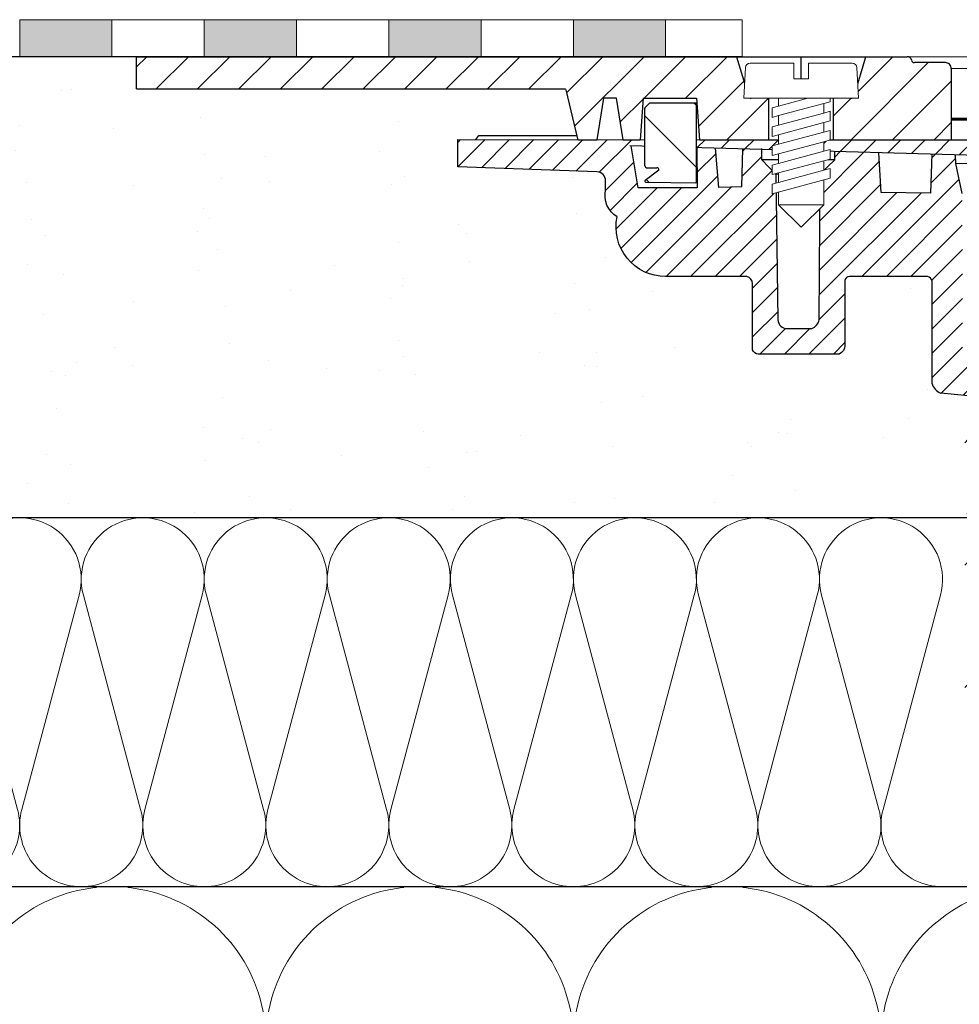
# Model space of a CAD drawing. Units: millimetres. Extents: x 2673 to 4786, y 0 to 1485.
# Drawn here: x 3129 to 3231, y 967 to 1074 of the extents above; entities that cross this region are included whole.
import ezdxf
from ezdxf.xclip import XClip

# ---------------------------------------------------------------- set-up
doc = ezdxf.new("R2010")
doc.units = ezdxf.units.MM
doc.header["$XCLIPFRAME"] = 0
doc.linetypes.add('ACAD_ISO04W100', pattern=[30, 24, -3, 0, -3])
doc.linetypes.add('CENTER2', pattern=[28.575, 19.05, -3.175, 3.175, -3.175])
doc.layers.add('1', color=7, linetype='Continuous')
for name, color, linetype, lineweight in [('вспомогательный', 140, 'Continuous', 20), ('маскировка', 93, 'Continuous', 25), ('Оси', 10, 'ACAD_ISO04W100', 13), ('Основной', 7, 'Continuous', 30), ('Размеры', 10, 'Continuous', 13), ('штриховка', 251, 'Continuous', 0)]:
    doc.layers.add(name, color=color, linetype=linetype, lineweight=lineweight)

# ---------------------------------------------------------------- blocks, each defined once
blk = doc.blocks.new('*U41')
at = {"linetype": 'Continuous'}
blk.add_lwpolyline([(-16.67, -50, 0.493042), (-0.57, -29.03), (-16.1, 29.03, -1.302776), (16.1, 29.03), (0.57, -29.03, 0.493042), (16.67, -50)], format="xyb", dxfattribs=at)
blk = doc.blocks.new('*U42')
at = {"layer": 'штриховка', "color": 0, "linetype": 'ByBlock', "lineweight": -2, "transparency": 16777216}
for p in [(133.34, 0), (166.67, 0), (200.01, 0), (233.34, 0)]:
    blk.add_blockref('*U41', p, dxfattribs=at)
blk = doc.blocks.new('*U43')
at = {"linetype": 'Continuous'}
blk.add_lwpolyline([(-6.67, -20, 0.493042), (-0.23, -11.61), (-6.44, 11.61, -1.302776), (6.44, 11.61), (0.23, -11.61, 0.493042), (6.67, -20)], format="xyb", dxfattribs=at)
blk = doc.blocks.new('*U44')
at = {"layer": 'штриховка', "color": 0, "linetype": 'ByBlock', "lineweight": -2, "transparency": 16777216}
for p in [(133.33, 0), (146.67, 0), (160, 0), (173.33, 0), (186.67, 0), (200, 0), (213.33, 0), (226.67, 0)]:
    blk.add_blockref('*U43', p, dxfattribs=at)
blk = doc.blocks.new('*U58')
blk.add_wipeout([(-0.01, 158.28), (-52.37, 158.27), (-52.37, 159.49), (-52.64, 160.17), (-53.29, 160.49), (-54.68, 160.61), (-55.01, 160.77), (-55.14, 161.11), (-55.14, 161.82), (-55.01, 162.11), (-54.68, 162.27), (-53.29, 162.4), (-52.64, 162.72), (-52.38, 163.4), (-52.38, 165.82), (-52.64, 166.5), (-53.29, 166.82), (-54.68, 166.95), (-55.01, 167.11), (-55.14, 167.46), (-55.01, 168.57), (-54.68, 168.73), (-53.29, 168.86), (-52.64, 169.18), (-52.38, 169.84), (-52.38, 172.28), (-52.64, 172.96), (-53.3, 173.27), (-54.82, 173.42), (-55.01, 173.57), (-55.14, 173.89), (-55.14, 174.67), (-55.01, 175.01), (-54.69, 175.18), (-53.3, 175.3), (-52.64, 175.62), (-52.38, 176.3), (-52.38, 178.72), (-52.64, 179.4), (-53.3, 179.73), (-54.69, 179.85), (-55.01, 180.01), (-55.14, 180.35), (-55.14, 181.12), (-55.01, 181.46), (-54.69, 181.62), (-53.3, 181.74), (-52.64, 182.06), (-52.38, 182.74), (-52.38, 185.17), (-52.64, 185.85), (-53.3, 186.17), (-54.69, 186.29), (-55.01, 186.45), (-55.15, 186.79), (-55.15, 187.56), (-55.01, 187.9), (-54.69, 188.06), (-53.3, 188.18), (-52.64, 188.5), (-52.38, 189.18), (-52.38, 191.61), (-52.64, 192.29), (-53.3, 192.61), (-54.69, 192.73), (-55.01, 192.89), (-55.15, 193.23), (-55.15, 194), (-55.01, 194.34), (-54.69, 194.5), (-53.3, 194.62), (-52.64, 194.95), (-52.38, 195.63), (-52.38, 198.05), (-52.64, 198.73), (-53.3, 199.05), (-57.72, 199.5), (-58.33, 199.92), (-58.68, 200.58), (-58.68, 211.64), (-58.85, 211.96), (-59.17, 212.13), (-67.61, 212.13), (-67.95, 212.01), (-68.14, 211.71), (-68.14, 204.63), (-68.3, 204.09), (-68.74, 203.73), (-77.51, 203.73), (-77.89, 203.85), (-78.13, 204.19), (-78.13, 211.35), (-78.31, 211.85), (-78.76, 212.13), (-89.12, 212.13), (-91.89, 214.12), (-93.06, 216.73), (-92.92, 218.62), (-94.07, 219.86), (-94.19, 221.51), (-94.05, 222.5), (-94.33, 223.19), (-95, 223.49), (-110.07, 224.02), (-110.07, 226.98), (-108.11, 226.98), (-107.78, 227.41), (-51.09, 227.42), (-51.09, 228.9), (-47.56, 228.9), (-47.56, 227.42), (-0.03, 227.42), (0, 158.27)]).dxf.layer = 'маскировка'
at = {"layer": 'штриховка'}
h = blk.add_hatch(dxfattribs=at)
h.set_pattern_fill('ANSI31', color=256, scale=15)
h.set_pattern_definition([(45, (0, 0), (-1.325825, 1.325825), [])])
h.paths.add_polyline_path([(-50.01, 203.61), (-55.39, 203.61), (-55.4, 221.13), (-56.11, 224.39), (-56.1, 224.39), (-56.15, 225.33), (-58.66, 225.4), (-58.82, 221.17), (-64.2, 221.25), (-64.46, 225.56), (-69.23, 225.7), (-69.23, 224.8), (-70.79, 223.25), (-70.92, 207.44, -0.267775), (-71.72, 206.49), (-74.39, 206.49, -0.39896), (-75.39, 207.44), (-75.59, 223.19), (-77.14, 224.8), (-77.14, 225.92), (-79.18, 225.97), (-79.31, 221.87), (-81.77, 221.8), (-82.14, 226.06), (-84.17, 226.11), (-84.15, 221.76), (-90.54, 221.76), (-91.29, 226.31), (-51.09, 225.19), (-51.09, 226.93), (-110.07, 226.98), (-110.07, 224.02), (-95, 223.49, -0.40434), (-94.05, 222.5), (-94.05, 221.51, 0.328609), (-92.81, 218.62, 0.476976), (-87.55, 212.13), (-78.76, 212.13, -0.356209), (-78.13, 211.35), (-78.13, 204.19, 0.330913), (-77.51, 203.73), (-68.74, 203.73, 0.302882), (-68.14, 204.63), (-68.14, 211.71, -0.350748), (-67.61, 212.13), (-59.17, 212.13, -0.316785), (-58.68, 211.64), (-58.68, 200.58, 0.245649), (-57.72, 199.5), (-53.3, 199.05, -0.388879), (-52.38, 198.05), (-52.38, 195.63, -0.388879), (-53.3, 194.62), (-54.69, 194.5, 0.388879), (-55.15, 194), (-55.15, 193.23, 0.388879), (-54.69, 192.73), (-53.3, 192.61, -0.388879), (-52.38, 191.61), (-52.38, 189.18, -0.388879), (-53.3, 188.18), (-54.69, 188.06, 0.388879), (-55.15, 187.56), (-55.15, 186.79, 0.388879), (-54.69, 186.29), (-53.3, 186.17, -0.388879), (-52.38, 185.17), (-52.38, 182.74, -0.388879), (-53.3, 181.74), (-54.69, 181.62, 0.388879), (-55.14, 181.12), (-55.14, 180.35, 0.388879), (-54.69, 179.85), (-53.3, 179.73, -0.388879), (-52.38, 178.72), (-52.38, 176.3, -0.388879), (-53.3, 175.3), (-54.69, 175.18, 0.388879), (-55.14, 174.67), (-55.14, 173.91, 0.388879), (-54.68, 173.41), (-53.47, 173.28, -0.440606), (-52.38, 172.28), (-52.38, 169.86, -0.388879), (-53.29, 168.86), (-54.68, 168.73, 0.388879), (-55.14, 168.23), (-55.14, 167.45, 0.388879), (-54.68, 166.95), (-53.29, 166.82, -0.388879), (-52.38, 165.82), (-52.38, 163.4, -0.388879), (-53.29, 162.4), (-54.68, 162.27, 0.414337), (-55.14, 161.73), (-55.14, 161.11, 0.388879), (-54.68, 160.61), (-53.29, 160.49, -0.388879), (-52.37, 159.49), (-52.37, 158.27), (-50.01, 158.27)])
at = {"layer": 'вспомогательный'}
blk.add_lwpolyline([(0, 224.39), (-56.11, 224.39)], dxfattribs=at)
at = {"layer": 'Основной', "extrusion": (0, 0, -1)}
blk.add_line((-56.05, 226.97), (-56.05, 226.97), dxfattribs=at)
blk.add_line((-56.05, 226.97), (-56.05, 226.97), dxfattribs=at)
blk.add_line((-56.05, 226.97), (-56.05, 226.97), dxfattribs=at)
blk.add_line((-56.05, 226.97), (-56.05, 226.97), dxfattribs=at)
blk.add_line((-56.05, 226.97), (-56.05, 226.97), dxfattribs=at)
blk.add_line((-56.05, 226.97), (-56.05, 226.97), dxfattribs=at)
blk.add_line((-56.05, 226.97), (-56.05, 226.97), dxfattribs=at)
blk.add_line((-56.05, 226.97), (-56.05, 226.97), dxfattribs=at)
at = {"layer": 'Основной'}
for p, q in [((-90.54, 221.76), (-91.29, 226.31)), ((-84.17, 226.11), (-84.15, 221.76)), ((-75.59, 223.24), (-75.39, 207.44)), ((-70.92, 207.44), (-70.79, 223.25)), ((-84.15, 221.76), (-90.54, 221.76)), ((-58.68, 200.58), (-58.68, 211.64)), ((-74.39, 206.49), (-71.72, 206.49)), ((-53.3, 199.05), (-57.72, 199.5))]:
    blk.add_line(p, q, dxfattribs=at)
for points in [[(-108.11, 226.98), (-107.78, 227.41), (-51.09, 227.42)], [(-51.09, 225.19), (-91.44, 226.31)], [(-79.31, 221.87), (-81.77, 221.8), (-82.14, 226.06)], [(-79.31, 221.87), (-79.18, 226)], [(-70.79, 223.25), (-75.59, 223.19), (-77.14, 224.8), (-77.14, 226)], [(-70.79, 223.25), (-69.23, 224.8), (-69.23, 225.7)], [(-58.82, 221.17), (-64.2, 221.25), (-64.46, 225.56)], [(-58.82, 221.17), (-58.66, 225.44)], [(-55.4, 221.13), (-56.1, 224.38), (-56.15, 225.33)], [(-69.23, 224.8), (-77.14, 224.8)]]:
    blk.add_lwpolyline(points, dxfattribs=at)
blk.add_lwpolyline([(-58.68, 211.64, 0.316785), (-59.17, 212.13), (-67.61, 212.13, 0.350748), (-68.14, 211.71), (-68.14, 204.63, -0.302882), (-68.74, 203.73), (-77.51, 203.73, -0.330913), (-78.13, 204.19), (-78.13, 211.35, 0.356209), (-78.76, 212.13), (-87.55, 212.13, -0.476976), (-92.81, 218.62, -0.328609), (-94.05, 221.51), (-94.05, 222.5, 0.403595), (-95, 223.49), (-110.07, 224.02), (-110.07, 226.98), (-51.09, 226.93)], format="xyb", dxfattribs=at)
for centre, radius, start, end in [((-74.39, 207.49), 1, 183.0086, 270.0086), ((-72.14, 207.65), 1.24, 290.1048, 350.0675), ((-57.17, 200.95), 1.56, 193.8644, 249.0699)]:
    blk.add_arc(centre, radius, start, end, dxfattribs=at)
blk = doc.blocks.new('штрих')
at = {"layer": 'Основной', "ltscale": 0.5}
h = blk.add_hatch(color=256, dxfattribs=at)
h.dxf.hatch_style = 1
h.paths.add_polyline_path([(-3.01, 1.38), (-3.01, 5.38), (-12.98, 5.38), (-12.98, 1.38)])
at = {"layer": 'Оси', "color": 7}
blk.add_lwpolyline([(-13.01, 5.38), (-3.01, 5.38), (-3.01, 1.38), (-13.01, 1.38)], close=True, dxfattribs=at)
blk = doc.blocks.new('*U69')
at = {"linetype": 'Continuous', "lineweight": 0}
blk.add_wipeout([(0, 0), (-2.45, 2.45), (-2.45, 3.83), (-3.15, 3.64), (-3.15, 4.68), (-2.45, 4.86), (-2.45, 5.9), (-3.15, 5.71), (-3.15, 6.75), (-2.45, 6.93), (-2.45, 7.97), (-3.15, 7.78), (-3.15, 8.82), (-2.45, 9.01), (-2.45, 10.04), (-3.15, 9.85), (-3.15, 10.89), (-2.45, 11.08), (-2.45, 12.11), (-3.15, 11.92), (-3.15, 12.96), (-2.45, 13.15), (-2.45, 14), (-6.2, 14), (-6.02, 17.33), (-5.87, 17.66), (-5.53, 17.8), (-0.8, 17.8), (-0.8, 16.1), (0.8, 16.1), (0.8, 17.8), (5.53, 17.8), (5.87, 17.66), (6.02, 17.33), (6.2, 14), (3.15, 14), (3.15, 13.61), (2.45, 13.42), (2.45, 12.39), (3.15, 12.58), (3.15, 11.54), (2.45, 11.32), (2.45, 10.32), (3.15, 10.51), (3.15, 9.47), (2.45, 9.28), (2.45, 8.25), (3.15, 8.43), (3.15, 7.4), (2.45, 7.21), (2.45, 6.18), (3.15, 6.36), (3.15, 5.33), (2.45, 5.14), (2.45, 2.45)], dxfattribs=at).dxf.layer = 'маскировка'
at = {"layer": 'вспомогательный', "linetype": 'Continuous'}
for p, q in [((-6.2, 14), (-6.02, 17.33)), ((-5.53, 17.8), (-0.8, 17.8)), ((-0.8, 17.8), (-0.8, 16.1)), ((0.8, 17.8), (5.53, 17.8)), ((0.8, 16.1), (0.8, 17.8)), ((6.02, 17.33), (6.2, 14)), ((-0.8, 16.1), (0.8, 16.1)), ((-2.45, 14), (-6.2, 14)), ((0.74, 14), (-2.45, 14)), ((-2.45, 13.15), (0.74, 14)), ((-2.45, 13.15), (-2.45, 14)), ((3.15, 14), (0.74, 14)), ((3.15, 13.61), (3.15, 14)), ((6.2, 14), (3.15, 14)), ((-3.15, 12.96), (-2.45, 13.15)), ((-3.15, 12.96), (-3.15, 11.92)), ((-2.45, 12.11), (2.45, 13.42)), ((2.45, 13.42), (3.15, 13.61)), ((2.45, 13.42), (2.45, 12.39)), ((-3.15, 11.92), (-2.45, 12.11)), ((2.45, 12.39), (-2.45, 11.08)), ((-2.45, 11.08), (-2.45, 12.11)), ((3.15, 12.58), (2.45, 12.39)), ((3.15, 11.54), (3.15, 12.58)), ((-2.45, 11.08), (-3.15, 10.89)), ((-3.15, 10.89), (-3.15, 9.85)), ((-2.45, 10.04), (2.45, 11.35)), ((2.45, 11.35), (3.15, 11.54)), ((2.45, 10.32), (2.45, 11.32)), ((-3.15, 9.85), (-2.45, 10.04)), ((2.45, 10.32), (-2.45, 9.01)), ((-2.45, 9.01), (-2.45, 10.04)), ((3.15, 10.51), (2.45, 10.32)), ((3.15, 9.47), (3.15, 10.51)), ((-3.15, 8.82), (-2.45, 9.01)), ((-3.15, 8.82), (-3.15, 7.78)), ((2.45, 9.28), (-2.45, 7.97)), ((2.45, 9.28), (3.15, 9.47)), ((2.45, 8.25), (2.45, 9.28)), ((-2.45, 7.97), (-3.15, 7.78)), ((2.45, 8.25), (-2.45, 6.93)), ((-2.45, 6.93), (-2.45, 7.97)), ((3.15, 8.43), (2.45, 8.25)), ((3.15, 7.4), (3.15, 8.43)), ((-2.45, 6.93), (-3.15, 6.75)), ((-3.15, 6.75), (-3.15, 5.71)), ((2.45, 7.21), (-2.45, 5.9)), ((2.45, 7.21), (3.15, 7.4)), ((2.45, 6.18), (2.45, 7.21)), ((-2.45, 5.9), (-3.15, 5.71)), ((2.45, 6.18), (-2.45, 4.86)), ((-2.45, 4.86), (-2.45, 5.9)), ((3.15, 6.36), (2.45, 6.18)), ((3.15, 5.33), (3.15, 6.36)), ((3.15, 5.33), (-3.15, 3.64)), ((-2.45, 4.86), (-3.15, 4.68)), ((-3.15, 4.68), (-3.15, 3.64)), ((2.45, 2.45), (2.45, 5.14)), ((-2.45, 2.45), (-2.45, 3.83)), ((-2.45, 2.45), (2.45, 2.45)), ((-2.45, 2.45), (0, 0)), ((2.45, 2.45), (0, 0))]:
    blk.add_line(p, q, dxfattribs=at)
for centre, start, end in [((-5.53, 17.3), 90, 176.9872), ((5.53, 17.3), 3.0128, 90)]:
    blk.add_arc(centre, 0.5, start, end, dxfattribs=at)
blk = doc.blocks.new('83Р')
blk.add_wipeout([(-145, 5.5), (-145, 9), (145, 9), (145, 5.5), (98.58, 5.5), (98.48, 5.42), (97.22, 0.08), (97.12, 0), (-97.12, 0), (-97.22, 0.08), (-98.48, 5.42), (-98.58, 5.5)]).dxf.layer = 'маскировка'
at = {"layer": 'штриховка'}
h = blk.add_hatch(dxfattribs=at)
h.set_pattern_fill('ANSI31', color=256)
h.set_pattern_definition([(45, (-9e-14, -312.905), (-2.245064, 2.245064), [])])
edge = h.paths.add_edge_path()
edge.add_line((-79.99, 9), (-145, 9))
edge.add_line((-145, 9), (-145, 5.5))
edge.add_line((-145, 5.5), (-98.5, 5.5))
edge.add_line((-98.5, 5.5), (-97.22, 0.08))
edge.add_arc((-97.12, 0.1), 0.1, 193.2986, 270)
edge.add_line((-97.12, 0), (-95.09, 0))
edge.add_line((-95.09, 0), (-94.36, 4.5))
edge.add_line((-94.36, 4.5), (-93, 4.5))
edge.add_line((-93, 4.5), (-92.28, 0))
edge.add_line((-92.28, 0), (-90.45, 0))
edge.add_line((-90.45, 0), (-90.11, 4.5))
edge.add_line((-90.11, 4.5), (-84.33, 4.5))
edge.add_line((-84.33, 4.5), (-83.99, 0))
edge.add_line((-83.99, 0), (-76.49, 0))
edge.add_line((-76.49, 0), (-76.49, 4.5))
edge.add_line((-76.49, 4.5), (-78.42, 4.5))
edge.add_arc((-78.42, 4.8), 0.3, 196.5794, 270, ccw=False)
edge.add_line((-78.71, 4.71), (-79.99, 9))
edge = h.paths.add_edge_path()
edge.add_arc((-57.34, 7.75), 0.603, 3.268, 92.2198)
edge.add_line((-57.37, 8.36), (-60.72, 8.36))
edge.add_arc((-60.72, 8.66), 0.3, 191.3224, 270, ccw=False)
edge.add_arc((-61.5, 8.5), 0.5, 11.3224, 90)
edge.add_line((-61.5, 9), (-65.99, 9))
edge.add_line((-65.99, 9), (-67.26, 4.71))
edge.add_arc((-67.55, 4.8), 0.3, 270, 343.4206, ccw=False)
edge.add_line((-67.55, 4.5), (-69.49, 4.5))
edge.add_line((-69.49, 4.5), (-69.49, 0))
edge.add_line((-69.49, 0), (-56.74, 0))
edge.add_line((-56.74, 0), (-56.74, 7.79))
at = {"layer": 'вспомогательный'}
for p, q in [((61.5, 9), (-61.5, 9)), ((-56.74, 7.72), (0, 7.72)), ((-95.09, 0), (-92.28, 0)), ((-90.45, 0), (-83.99, 0)), ((-76.49, 0), (-69.49, 0)), ((56.74, 0), (-56.74, 0))]:
    blk.add_line(p, q, dxfattribs=at)
at = {"layer": 'вспомогательный', "lineweight": 60}
blk.add_line((-56.74, 2.21), (0, 2.21), dxfattribs=at)
at = {"layer": 'Основной'}
for p, q in [((-79.99, 9), (-145, 9)), ((-79.99, 9), (-78.71, 4.71)), ((-72.99, 0), (-72.99, 9)), ((-67.26, 4.71), (-65.99, 9)), ((-65.99, 9), (-61.5, 9)), ((-63, 9), (-63, 9)), ((-57.37, 8.36), (-60.72, 8.36)), ((-56.74, 7.72), (-56.74, 0)), ((-95.09, 0), (-94.36, 4.5)), ((-93, 4.5), (-94.36, 4.5)), ((-92.28, 0), (-93, 4.5)), ((-90.11, 4.5), (-90.45, 0)), ((-90.11, 4.5), (-84.33, 4.5)), ((-84.33, 4.5), (-83.99, 0)), ((-67.55, 4.5), (-78.42, 4.5)), ((-76.49, 0), (-76.49, 4.5)), ((-69.49, 0), (-69.49, 4.5)), ((-92.28, 0), (-90.45, 0))]:
    blk.add_line(p, q, dxfattribs=at)
for points in [[(-145, 9), (-61.5, 9)], [(-145, 5.5), (-145, 9)]]:
    blk.add_lwpolyline(points, dxfattribs=at)
blk.add_lwpolyline([(-145, 5.5), (-98.58, 5.5, -0.347755), (-98.48, 5.42), (-97.22, 0.08, 0.347755), (-97.12, 0), (-95.09, 0)], format="xyb", dxfattribs=at)
for centre, radius, start, end in [((-61.5, 8.5), 0.5, 11.3224, 90), ((-60.72, 8.66), 0.3, 191.3224, 270), ((-57.34, 7.75), 0.603, 356.732, 92.2198), ((-78.42, 4.8), 0.3, 196.5794, 270), ((-67.55, 4.8), 0.3, 270, 343.4206)]:
    blk.add_arc(centre, radius, start, end, dxfattribs=at)
at = {"layer": '1'}
blk.add_blockref('*U69', (-72.99, -9.5), dxfattribs=at)
at = {"layer": 'Основной'}
for p, q in [((-83.99, 0), (-76.49, 0)), ((-69.49, 0), (-56.74, 0))]:
    blk.add_line(p, q, dxfattribs=at)
blk = doc.blocks.new('РЕЗ')
blk.add_wipeout([(-84.39, 8.55), (-84.39, 0), (-84.41, -0.06), (-84.46, -0.09), (-89.9, 0), (-89.94, 0), (-89.95, 0.01), (-89.98, 0.03), (-89.99, 0.06), (-90, 0.08), (-90, 0.1), (-90, 0.13), (-89.99, 0.15), (-89.97, 0.17), (-89.97, 0.17), (-88.49, 1.3), (-88.48, 1.35), (-88.5, 1.43), (-88.52, 1.47), (-88.59, 1.52), (-88.64, 1.55), (-88.68, 1.55), (-89.8, 1.55), (-89.87, 1.56), (-89.94, 1.61), (-89.99, 1.68), (-90, 1.75), (-90, 7.97), (-89.98, 8.04), (-89.94, 8.11), (-89.56, 8.49), (-89.49, 8.53), (-89.42, 8.55)]).dxf.layer = 'маскировка'
at = {"layer": 'штриховка', "linetype": 'CENTER2'}
h = blk.add_hatch(dxfattribs=at)
h.set_pattern_fill('ANSI31', color=256, scale=1.5, angle=90)
h.set_pattern_definition([(135, (0.939, -239.5985), (-3.3676, -3.3676), [])])
edge = h.paths.add_edge_path()
edge.add_line((-90, 0), (-84.4, -0.1))
edge.add_line((-84.4, -0.1), (-84.39, 8.55))
edge.add_line((-84.39, 8.55), (-85.5, 8.55))
edge.add_line((-85.5, 8.55), (-86.5, 8.55))
edge.add_line((-86.5, 8.55), (-87.5, 8.55))
edge.add_line((-87.5, 8.55), (-88.5, 8.55))
edge.add_line((-88.5, 8.55), (-89.42, 8.55))
edge.add_arc((-89.42, 8.35), 0.2, 90, 135)
edge.add_line((-89.56, 8.49), (-89.94, 8.11))
edge.add_arc((-89.8, 7.97), 0.2, 135, 180)
edge.add_line((-90, 7.97), (-90, 1.75))
edge.add_arc((-89.8, 1.75), 0.2, 180, 270)
edge.add_line((-89.8, 1.55), (-88.68, 1.55))
edge.add_arc((-88.68, 1.35), 0.2, -14.6603, 90, ccw=False)
edge.add_line((-88.49, 1.3), (-90, 0))
at = {"layer": 'Основной'}
for p, q in [((-88.5, 8.55), (-89.42, 8.55)), ((-87.5, 8.55), (-88.5, 8.55)), ((-86.5, 8.55), (-87.5, 8.55)), ((-85.5, 8.55), (-86.5, 8.55)), ((-84.39, 8.55), (-85.5, 8.55)), ((-84.39, 0), (-84.39, 8.55)), ((-90, 1.75), (-90, 7.97)), ((-89.56, 8.49), (-89.94, 8.11)), ((-88.49, 1.3), (-89.97, 0.17)), ((-89.8, 1.55), (-88.68, 1.55)), ((-89.9, 0), (-84.46, -0.09))]:
    blk.add_line(p, q, dxfattribs=at)
for centre, radius, start, end in [((-89.42, 8.35), 0.2, 90, 135), ((-89.8, 7.97), 0.2, 135, 180), ((-89.8, 1.75), 0.2, 180, 270), ((-88.68, 1.35), 0.2, 345.3397, 90), ((-89.9, 0.1), 0.1, 130.7042, 268.9159), ((-84.49, 0), 0.1, 290.9288, 0)]:
    blk.add_arc(centre, radius, start, end, dxfattribs=at)

msp = doc.modelspace()

# ---------------------------------------------------------------- hatches: boundary and pattern name
at = {"layer": 'штриховка'}
h = msp.add_hatch(dxfattribs=at)
h.set_pattern_fill('AR-SAND', color=256, scale=0.3, angle=90)
h.set_pattern_definition([(127.5, (0, 403.394), (-14.682397, -0.48001), [0, -11.5824, 0, -12.954, 0, -12.3825]), (97.5, (0, 403.394), (-21.50475, 13.4857), [0, -6.2484, 0, -10.4394, 0, -4.0005]), (57.5, (-6e-16, 394.021), (-0.043116, 23.72977), [0, -3.81, 0, -13.716, 0, -17.907]), (47.5, (-6e-16, 394.021), (-6.68788, 22.90669), [0, -1.905, 0, -8.9916, 0, -10.287])])
edge = h.paths.add_edge_path()
edge.add_line((2989.192, 1019.949), (3233.999, 1019.951))
edge.add_arc((3233.393, 1019.147), 1.007, 52.97794, 85.00429)
edge.add_line((3233.481, 1020.15), (3232.092, 1020.271))
edge.add_arc((3232.135, 1020.773), 0.504, 180.00429, 265.03228, ccw=False)
edge.add_line((3231.632, 1020.773), (3231.632, 1021.54))
edge.add_arc((3232.135, 1021.54), 0.503, 95.00429, 180.00429, ccw=False)
edge.add_line((3232.091, 1022.041), (3233.481, 1022.163))
edge.add_arc((3233.393, 1023.166), 1.007, 275.00859, 360.00429)
edge.add_line((3234.4, 1023.166), (3234.399, 1025.399))
edge.add_arc((3233.391, 1025.573), 1.023, 350.21258, 445.00429)
edge.add_line((3233.48, 1026.592), (3232.091, 1026.713))
edge.add_arc((3232.134, 1027.215), 0.503, 180.00429, 265.00429, ccw=False)
edge.add_line((3231.631, 1027.215), (3231.631, 1027.982))
edge.add_arc((3232.134, 1027.982), 0.503, 95.00429, 180.00859, ccw=False)
edge.add_line((3232.091, 1028.483), (3233.48, 1028.605))
edge.add_arc((3233.393, 1029.608), 1.007, 275.00859, 360.00429)
edge.add_line((3234.399, 1029.608), (3234.399, 1032.031))
edge.add_arc((3233.392, 1032.031), 1.007, 0.00429, 84.28309)
edge.add_line((3233.493, 1033.033), (3229.056, 1033.477))
edge.add_arc((3229.612, 1034.932), 1.557, 193.60683, 249.06994, ccw=False)
edge.add_line((3228.098, 1034.565), (3228.098, 1045.617))
edge.add_arc((3227.5, 1045.513), 0.607, 9.85381, 80.16342)
edge.add_line((3227.604, 1046.111), (3219.168, 1046.11))
edge.add_arc((3219.168, 1045.567), 0.543, 90.00861, 167.32152)
edge.add_line((3218.638, 1045.686), (3218.639, 1038.608))
edge.add_arc((3217.67, 1038.605), 0.97, -67.5739, 0.17997, ccw=False)
edge.add_line((3218.04, 1037.709), (3209.268, 1037.707))
edge.add_arc((3209.268, 1038.352), 0.645, 196.43364, 270.00861, ccw=False)
edge.add_line((3208.649, 1038.17), (3208.649, 1045.329))
edge.add_arc((3207.855, 1045.329), 0.795, 0.00861, 78.43404)
edge.add_line((3208.014, 1046.108), (3199.271, 1046.107))
edge.add_arc((3199.224, 1051.483), 5.377, 168.00853, 270.50132, ccw=False)
edge.add_arc((3195.311, 1054.886), 2.653, 166.74016, 239.50413, ccw=False)
edge.add_line((3192.729, 1055.495), (3192.728, 1056.486))
edge.add_arc((3191.741, 1056.484), 0.988, 0.08193, 87.99704)
edge.add_line((3191.775, 1057.471), (3176.702, 1057.999))
edge.add_line((3176.702, 1057.999), (3176.702, 1069.949))
edge.add_line((3176.702, 1069.949), (2989.192, 1069.949))
edge.add_line((2989.192, 1069.949), (2989.192, 1019.949))

# ---------------------------------------------------------------- linework, layer by layer
at = {"layer": 'Оси', "color": 7}
for points in [[(3139.193, 1069.961), (3149.193, 1069.961), (3149.193, 1073.961), (3139.193, 1073.961), (3139.193, 1069.961)], [(3159.193, 1069.961), (3169.193, 1069.961), (3169.193, 1073.961), (3159.193, 1073.961), (3159.193, 1069.961)], [(3179.193, 1069.961), (3189.193, 1069.961), (3189.193, 1073.961), (3179.193, 1073.961), (3179.193, 1069.961)], [(3199.193, 1069.961), (3207.497, 1069.961), (3207.497, 1073.961), (3199.193, 1073.961), (3199.193, 1069.961)]]:
    msp.add_lwpolyline(points, dxfattribs=at)
at = {"layer": 'Основной'}
for p, q in [((3176.761, 1069.949), (2989.193, 1069.949)), ((3233.966, 1019.951), (2989.193, 1019.949)), ((3234.372, 979.949), (2989.193, 979.949))]:
    msp.add_line(p, q, dxfattribs=at)

# ---------------------------------------------------------------- block references
at = {"layer": 'Оси', "color": 7}
for p in [(3142.202, 1068.58), (3162.202, 1068.58), (3182.202, 1068.58), (3202.202, 1068.58)]:
    msp.add_blockref('штрих', p, dxfattribs=at)
at = {"layer": 'штриховка'}
msp.add_blockref('*U44', (2995.86, 999.949), dxfattribs=at)
ref = msp.add_blockref('*U42', (3005.86, 929.951), dxfattribs=at)
XClip(ref).set_block_clipping_path([(-16.6673125346, -50.0019376038), (228.5116811278, 49.9153223998)])

# ---------------------------------------------------------------- next in the draw order: block references
at = {"layer": 'Размеры', "color": 2}
msp.add_blockref('*U58', (3286.743, 833.981), dxfattribs=at)

# ---------------------------------------------------------------- next in the draw order: block references
at = {"layer": 'штриховка', "linetype": 'CENTER2'}
msp.add_blockref('83Р', (3286.868, 1060.949), dxfattribs=at)

# ---------------------------------------------------------------- next in the draw order: block references
at = {"layer": 'штриховка'}
msp.add_blockref('РЕЗ', (3286.937, 1056.359), dxfattribs=at)

doc.saveas('drawing.dxf')
